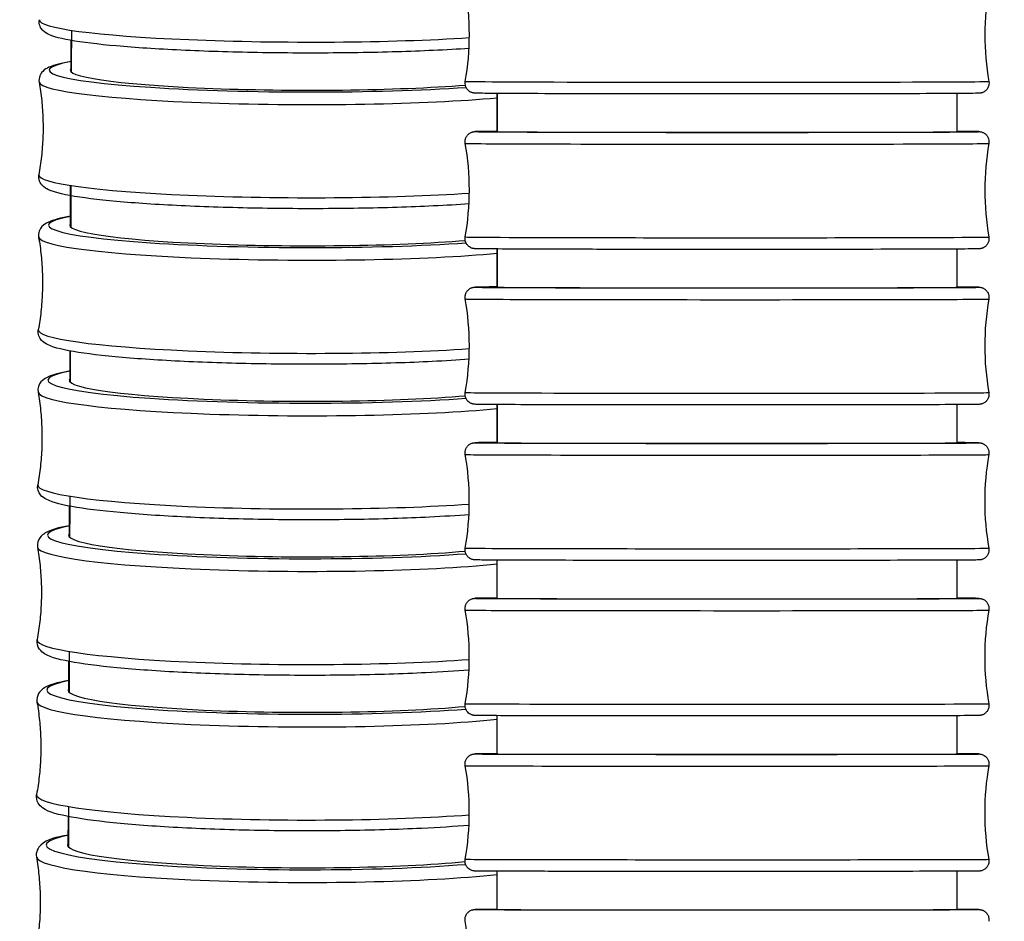
# Model space of a CAD drawing. Units: millimetres. Extents: x 64 to 2312, y 64 to 1616.
# Drawn here: x 1641 to 1670, y 717 to 744 of the extents above; entities that cross this region are included whole.
import ezdxf

# ---------------------------------------------------------------- set-up
doc = ezdxf.new("R2010")
doc.units = ezdxf.units.MM
doc.header["$LTSCALE"] = 8
doc.layers.add('Visible (ISO)', color=7, linetype='Continuous', lineweight=25, true_color=0x00003f)
doc.layers.add('Visible Narrow (ISO)', color=7, linetype='Continuous', lineweight=25, true_color=0x00003f)

msp = doc.modelspace()

# ---------------------------------------------------------------- linework, layer by layer
at = {"layer": 'Visible (ISO)'}
for centre, major_axis, ratio, start_param, end_param in [((1649.264, 742.566), (-6.9, 0.024), 0.083099, 6.198076, 8.647299), ((1662.008, 740.754), (6.9, -0.001), 0.002929, 3.056651, 6.368559), ((1649.248, 737.932), (-6.9, 0.024), 0.085344, 6.198041, 8.650238), ((1662.007, 736.104), (6.9, -0.001), 0.00265, 3.056672, 6.368582), ((1649.232, 733.299), (-6.9, 0.025), 0.087607, 6.198019, 8.653282), ((1662.007, 731.454), (6.9, -0.001), 0.002351, 3.056686, 6.368598), ((1649.215, 728.666), (-6.9, 0.026), 0.089884, 6.198033, 8.656446), ((1662.006, 726.804), (6.9, -0.001), 0.00203, 3.056692, 6.368606), ((1649.198, 724.035), (-6.9, 0.026), 0.092169, 6.198188, 8.659735), ((1662.006, 722.154), (6.9, 0), 0.001686, 3.056691, 6.368606), ((1649.181, 719.405), (-6.9, 0.027), 0.094457, 6.198474, 8.663183), ((1662.006, 717.504), (6.9, 0), 0.001317, 3.056682, 6.368599)]:
    msp.add_ellipse(centre, major_axis=major_axis, ratio=ratio, start_param=start_param, end_param=end_param, dxfattribs=at)
for points in [[(1654.179, 742.257), (1654.342, 743.175), (1654.342, 744.135), (1654.179, 745.053)], [(1669.838, 745.051), (1669.675, 744.133), (1669.675, 743.173), (1669.837, 742.255)], [(1642.389, 742.541), (1642.39, 742.854), (1642.391, 743.168), (1642.392, 743.481)], [(1655.133, 740.753), (1655.133, 741.134), (1655.133, 741.514), (1655.133, 741.895)], [(1668.883, 741.893), (1668.883, 741.513), (1668.883, 741.132), (1668.883, 740.751)], [(1654.178, 737.607), (1654.341, 738.525), (1654.341, 739.485), (1654.179, 740.402)], [(1669.837, 740.401), (1669.674, 739.483), (1669.674, 738.523), (1669.837, 737.605)], [(1642.373, 737.906), (1642.374, 738.318), (1642.376, 738.73), (1642.377, 739.142)], [(1655.132, 736.103), (1655.132, 736.484), (1655.132, 736.865), (1655.132, 737.246)], [(1668.882, 737.244), (1668.882, 736.863), (1668.882, 736.482), (1668.882, 736.102)], [(1654.178, 732.957), (1654.341, 733.875), (1654.341, 734.835), (1654.178, 735.752)], [(1669.837, 735.751), (1669.674, 734.833), (1669.674, 733.873), (1669.836, 732.956)], [(1642.357, 733.272), (1642.358, 733.581), (1642.359, 733.891), (1642.36, 734.2)], [(1655.132, 731.453), (1655.132, 731.834), (1655.132, 732.215), (1655.132, 732.597)], [(1668.882, 732.595), (1668.882, 732.214), (1668.882, 731.833), (1668.882, 731.452)], [(1654.177, 728.307), (1654.34, 729.225), (1654.34, 730.185), (1654.178, 731.102)], [(1669.836, 731.101), (1669.673, 730.183), (1669.673, 729.223), (1669.836, 728.306)], [(1642.34, 728.639), (1642.341, 728.946), (1642.342, 729.253), (1642.343, 729.561)], [(1655.131, 726.803), (1655.131, 727.185), (1655.131, 727.566), (1655.131, 727.947)], [(1668.881, 727.946), (1668.881, 727.565), (1668.881, 727.184), (1668.881, 726.802)], [(1654.177, 723.657), (1654.34, 724.574), (1654.34, 725.535), (1654.177, 726.452)], [(1669.836, 726.451), (1669.673, 725.534), (1669.673, 724.573), (1669.836, 723.656)], [(1642.323, 724.007), (1642.324, 724.312), (1642.325, 724.617), (1642.326, 724.922)], [(1655.131, 722.154), (1655.131, 722.535), (1655.131, 722.917), (1655.131, 723.298)], [(1668.881, 723.297), (1668.881, 722.916), (1668.881, 722.534), (1668.881, 722.153)], [(1654.177, 719.007), (1654.339, 719.924), (1654.34, 720.885), (1654.177, 721.802)], [(1669.835, 721.801), (1669.673, 720.884), (1669.672, 719.923), (1669.835, 719.006)], [(1642.305, 719.376), (1642.306, 719.679), (1642.308, 719.982), (1642.309, 720.285)], [(1655.131, 717.504), (1655.131, 717.886), (1655.131, 718.267), (1655.131, 718.649)], [(1668.881, 718.648), (1668.881, 718.267), (1668.881, 717.885), (1668.881, 717.503)], [(1654.176, 714.357), (1654.339, 715.274), (1654.339, 716.235), (1654.177, 717.152)]]:
    msp.add_open_spline(points, degree=3, dxfattribs=at)
for points, knots in [([(1654.291, 743.24), (1653.958, 743.217), (1653.599, 743.197), (1652.527, 743.148), (1651.766, 743.125), (1650.187, 743.1), (1649.369, 743.099), (1647.758, 743.116), (1646.965, 743.135), (1645.482, 743.193), (1644.792, 743.232), (1643.581, 743.324), (1643.063, 743.378), (1642.232, 743.501), (1641.941, 743.559), (1641.666, 743.684), (1641.608, 743.714), (1641.516, 743.806), (1641.484, 743.846), (1641.438, 743.959), (1641.428, 744.033), (1641.44, 744.099)], [4.027141, 4.027141, 4.027141, 4.027141, 4.20329, 4.20329, 4.525379, 4.525379, 4.846542, 4.846542, 5.167588, 5.167588, 5.489131, 5.489131, 5.812725, 5.812725, 6.147609, 6.147609, 6.243171, 6.243171, 6.290952, 6.290952, 6.338733, 6.338733, 6.338733, 6.338733]), ([(1642.39, 742.852), (1642.102, 742.802), (1641.893, 742.753), (1641.663, 742.649), (1641.604, 742.618), (1641.48, 742.494), (1641.411, 742.364), (1641.434, 742.232)], [5.8040067, 5.8040067, 5.8040067, 5.8040067, 6.0627554, 6.0627554, 6.1597894, 6.1597894, 6.2568234, 6.2568234, 6.2568234, 6.2568234]), ([(1641.434, 742.232), (1641.465, 742.053), (1641.491, 741.871), (1641.529, 741.503), (1641.541, 741.317), (1641.554, 740.943), (1641.553, 740.755), (1641.538, 740.381), (1641.524, 740.195), (1641.484, 739.827), (1641.457, 739.645), (1641.425, 739.466)], [0.02636195, 0.02636195, 0.02636195, 0.02636195, 0.03228024, 0.03228024, 0.03819853, 0.03819853, 0.04411681, 0.04411681, 0.0500351, 0.0500351, 0.05595339, 0.05595339, 0.05595339, 0.05595339]), ([(1669.837, 742.255), (1669.843, 742.223), (1669.843, 742.19), (1669.834, 742.126), (1669.824, 742.095), (1669.795, 742.038), (1669.775, 742.012), (1669.731, 741.968), (1669.704, 741.949), (1669.667, 741.93), (1669.656, 741.925), (1669.639, 741.919), (1669.633, 741.917), (1669.617, 741.912), (1669.609, 741.91), (1669.596, 741.908), (1669.591, 741.907), (1669.579, 741.905), (1669.574, 741.904), (1669.561, 741.903), (1669.556, 741.903), (1669.533, 741.901), (1669.518, 741.901), (1669.431, 741.899), (1669.319, 741.897), (1668.89, 741.893), (1668.482, 741.891), (1667.475, 741.887), (1666.875, 741.885), (1665.545, 741.882), (1664.799, 741.881), (1663.257, 741.88), (1662.441, 741.88), (1660.842, 741.88), (1660.039, 741.881), (1658.546, 741.883), (1657.837, 741.884), (1656.601, 741.888), (1656.058, 741.89), (1655.204, 741.894), (1654.883, 741.897), (1654.614, 741.9), (1654.557, 741.901), (1654.498, 741.903), (1654.484, 741.903), (1654.462, 741.905), (1654.456, 741.905), (1654.436, 741.907), (1654.43, 741.908), (1654.415, 741.911), (1654.405, 741.912), (1654.382, 741.919), (1654.368, 741.924), (1654.343, 741.935), (1654.331, 741.941), (1654.302, 741.958), (1654.285, 741.971), (1654.25, 742.004), (1654.232, 742.026), (1654.201, 742.077), (1654.189, 742.107), (1654.175, 742.169), (1654.173, 742.201), (1654.176, 742.241), (1654.177, 742.249), (1654.179, 742.257)], [0, 0, 0, 0, 0.009796, 0.009796, 0.019407, 0.019407, 0.02902, 0.02902, 0.038525, 0.038525, 0.042416, 0.042416, 0.045036, 0.045036, 0.049213, 0.049213, 0.053578, 0.053578, 0.060769, 0.060769, 0.077661, 0.077661, 0.128282, 0.128282, 0.280837, 0.280837, 0.533593, 0.533593, 0.77397, 0.77397, 1.01419, 1.01419, 1.254328, 1.254328, 1.494448, 1.494448, 1.73457, 1.73457, 1.974724, 1.974724, 2.214996, 2.214996, 2.309124, 2.309124, 2.355114, 2.355114, 2.377789, 2.377789, 2.384271, 2.384271, 2.390112, 2.390112, 2.395084, 2.395084, 2.399351, 2.399351, 2.405655, 2.405655, 2.414136, 2.414136, 2.423602, 2.423602, 2.433212, 2.433212, 2.435665, 2.435665, 2.435665, 2.435665]), ([(1654.179, 740.402), (1654.173, 740.435), (1654.173, 740.468), (1654.182, 740.532), (1654.192, 740.563), (1654.221, 740.62), (1654.241, 740.646), (1654.285, 740.69), (1654.312, 740.709), (1654.349, 740.728), (1654.361, 740.733), (1654.378, 740.739), (1654.385, 740.741), (1654.4, 740.746), (1654.409, 740.748), (1654.422, 740.751), (1654.427, 740.751), (1654.437, 740.753), (1654.442, 740.753), (1654.455, 740.755), (1654.46, 740.755), (1654.48, 740.756), (1654.493, 740.757), (1654.566, 740.759), (1654.659, 740.76), (1654.886, 740.762), (1655.001, 740.763), (1655.133, 740.764)], [0, 0, 0, 0, 0.0097856, 0.0097856, 0.0193881, 0.0193881, 0.0289923, 0.0289923, 0.038505, 0.038505, 0.0424597, 0.0424597, 0.0450962, 0.0450962, 0.0491535, 0.0491535, 0.053271, 0.053271, 0.0599454, 0.0599454, 0.0753026, 0.0753026, 0.121317, 0.121317, 0.2598699, 0.2598699, 0.3564226, 0.3564226, 0.3564226, 0.3564226]), ([(1668.882, 740.762), (1669.042, 740.761), (1669.175, 740.76), (1669.37, 740.758), (1669.439, 740.757), (1669.509, 740.755), (1669.526, 740.755), (1669.549, 740.754), (1669.555, 740.754), (1669.572, 740.752), (1669.577, 740.751), (1669.587, 740.75), (1669.592, 740.749), (1669.604, 740.747), (1669.611, 740.745), (1669.629, 740.741), (1669.64, 740.737), (1669.663, 740.728), (1669.675, 740.722), (1669.702, 740.708), (1669.718, 740.697), (1669.753, 740.668), (1669.772, 740.648), (1669.805, 740.601), (1669.819, 740.572), (1669.838, 740.512), (1669.842, 740.479), (1669.841, 740.432), (1669.84, 740.416), (1669.837, 740.401)], [2.0801808, 2.0801808, 2.0801808, 2.0801808, 2.19637, 2.19637, 2.3001593, 2.3001593, 2.3509785, 2.3509785, 2.375875, 2.375875, 2.3826318, 2.3826318, 2.3870076, 2.3870076, 2.3907124, 2.3907124, 2.3951097, 2.3951097, 2.3991301, 2.3991301, 2.4049117, 2.4049117, 2.4130283, 2.4130283, 2.4224046, 2.4224046, 2.4319977, 2.4319977, 2.4367181, 2.4367181, 2.4367181, 2.4367181]), ([(1654.291, 738.594), (1653.959, 738.57), (1653.601, 738.55), (1652.531, 738.498), (1651.771, 738.475), (1650.192, 738.449), (1649.375, 738.447), (1647.763, 738.465), (1646.969, 738.485), (1645.484, 738.544), (1644.793, 738.583), (1643.579, 738.678), (1643.058, 738.733), (1642.223, 738.859), (1641.929, 738.919), (1641.651, 739.048), (1641.592, 739.079), (1641.469, 739.204), (1641.401, 739.334), (1641.425, 739.466)], [4.024543, 4.024543, 4.024543, 4.024543, 4.200398, 4.200398, 4.522559, 4.522559, 4.843757, 4.843757, 5.16483, 5.16483, 5.486406, 5.486406, 5.81006, 5.81006, 6.145071, 6.145071, 6.242105, 6.242105, 6.339139, 6.339139, 6.339139, 6.339139]), ([(1642.374, 738.225), (1642.081, 738.173), (1641.868, 738.123), (1641.637, 738.012), (1641.579, 737.98), (1641.459, 737.853), (1641.396, 737.725), (1641.418, 737.598)], [5.8035813, 5.8035813, 5.8035813, 5.8035813, 6.0672715, 6.0672715, 6.1622448, 6.1622448, 6.2572182, 6.2572182, 6.2572182, 6.2572182]), ([(1641.418, 737.598), (1641.45, 737.42), (1641.475, 737.238), (1641.513, 736.869), (1641.526, 736.683), (1641.538, 736.309), (1641.537, 736.122), (1641.522, 735.748), (1641.508, 735.562), (1641.468, 735.194), (1641.441, 735.012), (1641.409, 734.834)], [0.02596715, 0.02596715, 0.02596715, 0.02596715, 0.03204649, 0.03204649, 0.03812584, 0.03812584, 0.04420518, 0.04420518, 0.05028453, 0.05028453, 0.05636388, 0.05636388, 0.05636388, 0.05636388]), ([(1669.837, 737.605), (1669.842, 737.573), (1669.843, 737.54), (1669.833, 737.476), (1669.823, 737.445), (1669.794, 737.388), (1669.775, 737.362), (1669.73, 737.318), (1669.704, 737.299), (1669.666, 737.28), (1669.655, 737.275), (1669.637, 737.269), (1669.631, 737.266), (1669.615, 737.262), (1669.607, 737.26), (1669.594, 737.257), (1669.589, 737.257), (1669.578, 737.255), (1669.573, 737.254), (1669.561, 737.253), (1669.556, 737.253), (1669.536, 737.252), (1669.523, 737.251), (1669.45, 737.249), (1669.357, 737.248), (1668.976, 737.244), (1668.584, 737.242), (1667.606, 737.238), (1667.02, 737.237), (1665.713, 737.234), (1664.976, 737.233), (1663.445, 737.232), (1662.632, 737.232), (1661.032, 737.232), (1660.225, 737.233), (1658.717, 737.234), (1657.998, 737.236), (1656.737, 737.239), (1656.179, 737.241), (1655.291, 737.245), (1654.95, 737.247), (1654.646, 737.25), (1654.577, 737.251), (1654.507, 737.253), (1654.49, 737.253), (1654.466, 737.254), (1654.46, 737.254), (1654.443, 737.256), (1654.439, 737.257), (1654.428, 737.258), (1654.423, 737.259), (1654.411, 737.261), (1654.405, 737.263), (1654.387, 737.267), (1654.375, 737.271), (1654.352, 737.28), (1654.341, 737.285), (1654.314, 737.3), (1654.298, 737.311), (1654.263, 737.34), (1654.244, 737.36), (1654.211, 737.407), (1654.196, 737.436), (1654.178, 737.496), (1654.173, 737.529), (1654.174, 737.576), (1654.176, 737.592), (1654.178, 737.607)], [0, 0, 0, 0, 0.009786, 0.009786, 0.019388, 0.019388, 0.028992, 0.028992, 0.038505, 0.038505, 0.04246, 0.04246, 0.045096, 0.045096, 0.049154, 0.049154, 0.053271, 0.053271, 0.059945, 0.059945, 0.075303, 0.075303, 0.121317, 0.121317, 0.25987, 0.25987, 0.515026, 0.515026, 0.755405, 0.755405, 0.995624, 0.995624, 1.235758, 1.235758, 1.475873, 1.475873, 1.715989, 1.715989, 1.956131, 1.956131, 2.19637, 2.19637, 2.300159, 2.300159, 2.350978, 2.350978, 2.375875, 2.375875, 2.382632, 2.382632, 2.387008, 2.387008, 2.390712, 2.390712, 2.39511, 2.39511, 2.39913, 2.39913, 2.404912, 2.404912, 2.413028, 2.413028, 2.422405, 2.422405, 2.431998, 2.431998, 2.436718, 2.436718, 2.436718, 2.436718]), ([(1654.178, 735.752), (1654.172, 735.784), (1654.172, 735.818), (1654.182, 735.881), (1654.192, 735.913), (1654.221, 735.969), (1654.24, 735.996), (1654.285, 736.04), (1654.311, 736.059), (1654.35, 736.078), (1654.361, 736.083), (1654.379, 736.09), (1654.386, 736.092), (1654.402, 736.096), (1654.41, 736.098), (1654.423, 736.101), (1654.428, 736.101), (1654.438, 736.103), (1654.442, 736.103), (1654.454, 736.105), (1654.459, 736.105), (1654.477, 736.106), (1654.488, 736.106), (1654.548, 736.108), (1654.624, 736.109), (1654.837, 736.111), (1654.971, 736.112), (1655.133, 736.113)], [0, 0, 0, 0, 0.0097756, 0.0097756, 0.0193691, 0.0193691, 0.0289652, 0.0289652, 0.0384857, 0.0384857, 0.0425161, 0.0425161, 0.0451858, 0.0451858, 0.049123, 0.049123, 0.052978, 0.052978, 0.0591236, 0.0591236, 0.0729735, 0.0729735, 0.1144666, 0.1144666, 0.2393078, 0.2393078, 0.3568576, 0.3568576, 0.3568576, 0.3568576]), ([(1668.882, 736.111), (1669.017, 736.111), (1669.132, 736.11), (1669.335, 736.108), (1669.417, 736.107), (1669.499, 736.105), (1669.519, 736.105), (1669.544, 736.104), (1669.55, 736.104), (1669.568, 736.102), (1669.575, 736.102), (1669.602, 736.097), (1669.607, 736.096), (1669.622, 736.092), (1669.633, 736.089), (1669.655, 736.081), (1669.666, 736.076), (1669.692, 736.063), (1669.707, 736.054), (1669.742, 736.028), (1669.76, 736.01), (1669.796, 735.965), (1669.811, 735.938), (1669.833, 735.879), (1669.84, 735.847), (1669.842, 735.794), (1669.84, 735.772), (1669.837, 735.751)], [2.0806788, 2.0806788, 2.0806788, 2.0806788, 2.1786997, 2.1786997, 2.2916433, 2.2916433, 2.3470869, 2.3470869, 2.3741441, 2.3741441, 2.3884181, 2.3884181, 2.391323, 2.391323, 2.3954391, 2.3954391, 2.399224, 2.399224, 2.4046313, 2.4046313, 2.4124557, 2.4124557, 2.4217514, 2.4217514, 2.431329, 2.431329, 2.4377932, 2.4377932, 2.4377932, 2.4377932]), ([(1654.291, 733.949), (1653.947, 733.923), (1653.577, 733.901), (1652.491, 733.848), (1651.729, 733.824), (1650.149, 733.799), (1649.331, 733.797), (1647.72, 733.815), (1646.926, 733.836), (1645.443, 733.897), (1644.753, 733.937), (1643.543, 734.035), (1643.024, 734.093), (1642.193, 734.222), (1641.901, 734.283), (1641.625, 734.418), (1641.567, 734.451), (1641.447, 734.579), (1641.386, 734.707), (1641.409, 734.834)], [4.021849, 4.021849, 4.021849, 4.021849, 4.20395, 4.20395, 4.526147, 4.526147, 4.847372, 4.847372, 5.168475, 5.168475, 5.490104, 5.490104, 5.813898, 5.813898, 6.149603, 6.149603, 6.244576, 6.244576, 6.339549, 6.339549, 6.339549, 6.339549]), ([(1642.358, 733.6), (1642.052, 733.544), (1641.834, 733.492), (1641.602, 733.37), (1641.545, 733.336), (1641.434, 733.206), (1641.382, 733.083), (1641.402, 732.965)], [5.8031569, 5.8031569, 5.8031569, 5.8031569, 6.0780504, 6.0780504, 6.1678333, 6.1678333, 6.2576162, 6.2576162, 6.2576162, 6.2576162]), ([(1641.402, 732.965), (1641.433, 732.787), (1641.459, 732.605), (1641.497, 732.237), (1641.509, 732.051), (1641.521, 731.677), (1641.521, 731.49), (1641.506, 731.116), (1641.492, 730.93), (1641.451, 730.562), (1641.425, 730.381), (1641.392, 730.202)], [0.02556913, 0.02556913, 0.02556913, 0.02556913, 0.03181093, 0.03181093, 0.03805273, 0.03805273, 0.04429453, 0.04429453, 0.05053634, 0.05053634, 0.05677814, 0.05677814, 0.05677814, 0.05677814]), ([(1669.836, 732.956), (1669.842, 732.924), (1669.842, 732.89), (1669.833, 732.826), (1669.823, 732.795), (1669.794, 732.739), (1669.774, 732.712), (1669.73, 732.668), (1669.703, 732.649), (1669.665, 732.63), (1669.653, 732.625), (1669.635, 732.618), (1669.628, 732.616), (1669.612, 732.612), (1669.604, 732.61), (1669.592, 732.607), (1669.587, 732.607), (1669.576, 732.605), (1669.572, 732.605), (1669.56, 732.603), (1669.556, 732.603), (1669.538, 732.602), (1669.527, 732.602), (1669.466, 732.6), (1669.39, 732.599), (1669.054, 732.596), (1668.679, 732.594), (1667.727, 732.59), (1667.155, 732.589), (1665.871, 732.586), (1665.143, 732.585), (1663.624, 732.584), (1662.814, 732.584), (1661.213, 732.584), (1660.402, 732.585), (1658.883, 732.586), (1658.154, 732.587), (1656.869, 732.59), (1656.297, 732.591), (1655.377, 732.595), (1655.019, 732.597), (1654.679, 732.6), (1654.598, 732.601), (1654.516, 732.603), (1654.496, 732.603), (1654.471, 732.604), (1654.464, 732.604), (1654.446, 732.606), (1654.44, 732.606), (1654.413, 732.611), (1654.407, 732.612), (1654.392, 732.616), (1654.381, 732.619), (1654.36, 732.627), (1654.349, 732.632), (1654.323, 732.645), (1654.308, 732.654), (1654.273, 732.68), (1654.254, 732.698), (1654.219, 732.743), (1654.203, 732.77), (1654.181, 732.829), (1654.175, 732.861), (1654.173, 732.914), (1654.174, 732.936), (1654.178, 732.957)], [0, 0, 0, 0, 0.009776, 0.009776, 0.019369, 0.019369, 0.028965, 0.028965, 0.038486, 0.038486, 0.042516, 0.042516, 0.045186, 0.045186, 0.049123, 0.049123, 0.052978, 0.052978, 0.059124, 0.059124, 0.072973, 0.072973, 0.114467, 0.114467, 0.239308, 0.239308, 0.497425, 0.497425, 0.737794, 0.737794, 0.97801, 0.97801, 1.218139, 1.218139, 1.458249, 1.458249, 1.698359, 1.698359, 1.93849, 1.93849, 2.1787, 2.1787, 2.291643, 2.291643, 2.347087, 2.347087, 2.374144, 2.374144, 2.388418, 2.388418, 2.391323, 2.391323, 2.395439, 2.395439, 2.399224, 2.399224, 2.404631, 2.404631, 2.412456, 2.412456, 2.421751, 2.421751, 2.431329, 2.431329, 2.437793, 2.437793, 2.437793, 2.437793]), ([(1654.178, 731.102), (1654.172, 731.134), (1654.172, 731.168), (1654.181, 731.231), (1654.191, 731.262), (1654.22, 731.319), (1654.239, 731.346), (1654.284, 731.39), (1654.311, 731.409), (1654.35, 731.429), (1654.362, 731.434), (1654.381, 731.44), (1654.388, 731.443), (1654.404, 731.447), (1654.412, 731.449), (1654.424, 731.451), (1654.429, 731.452), (1654.439, 731.453), (1654.443, 731.453), (1654.454, 731.454), (1654.458, 731.455), (1654.474, 731.456), (1654.483, 731.456), (1654.533, 731.457), (1654.594, 731.458), (1654.791, 731.46), (1654.943, 731.461), (1655.133, 731.462)], [0, 0, 0, 0, 0.009766, 0.009766, 0.0193509, 0.0193509, 0.0289391, 0.0289391, 0.0384674, 0.0384674, 0.0425875, 0.0425875, 0.0453141, 0.0453141, 0.0491348, 0.0491348, 0.0527107, 0.0527107, 0.058318, 0.058318, 0.0707026, 0.0707026, 0.1078023, 0.1078023, 0.2193477, 0.2193477, 0.3573545, 0.3573545, 0.3573545, 0.3573545]), ([(1668.881, 731.461), (1668.993, 731.46), (1669.091, 731.459), (1669.3, 731.458), (1669.395, 731.457), (1669.489, 731.455), (1669.512, 731.455), (1669.539, 731.454), (1669.546, 731.454), (1669.562, 731.453), (1669.567, 731.453), (1669.59, 731.449), (1669.596, 731.448), (1669.609, 731.446), (1669.614, 731.444), (1669.628, 731.441), (1669.637, 731.438), (1669.658, 731.43), (1669.67, 731.425), (1669.697, 731.41), (1669.714, 731.399), (1669.75, 731.37), (1669.77, 731.349), (1669.804, 731.301), (1669.818, 731.272), (1669.837, 731.212), (1669.841, 731.18), (1669.84, 731.132), (1669.839, 731.116), (1669.836, 731.101)], [2.0812559, 2.0812559, 2.0812559, 2.0812559, 2.1623282, 2.1623282, 2.2837564, 2.2837564, 2.343531, 2.343531, 2.372633, 2.372633, 2.3875717, 2.3875717, 2.3915238, 2.3915238, 2.3937789, 2.3937789, 2.3972494, 2.3972494, 2.4011564, 2.4011564, 2.407059, 2.407059, 2.4153829, 2.4153829, 2.4248102, 2.4248102, 2.4343912, 2.4343912, 2.4391061, 2.4391061, 2.4391061, 2.4391061]), ([(1654.29, 729.304), (1653.926, 729.276), (1653.529, 729.252), (1652.411, 729.197), (1651.647, 729.173), (1650.063, 729.148), (1649.245, 729.147), (1647.634, 729.168), (1646.843, 729.189), (1645.365, 729.253), (1644.679, 729.295), (1643.478, 729.397), (1642.965, 729.456), (1642.144, 729.59), (1641.86, 729.651), (1641.589, 729.796), (1641.533, 729.83), (1641.422, 729.962), (1641.371, 730.085), (1641.392, 730.202)], [4.019056, 4.019056, 4.019056, 4.019056, 4.213126, 4.213126, 4.535329, 4.535329, 4.856573, 4.856573, 5.177711, 5.177711, 5.499412, 5.499412, 5.823426, 5.823426, 6.160398, 6.160398, 6.250181, 6.250181, 6.339963, 6.339963, 6.339963, 6.339963]), ([(1642.341, 728.976), (1642.016, 728.915), (1641.792, 728.862), (1641.557, 728.721), (1641.504, 728.684), (1641.407, 728.552), (1641.367, 728.438), (1641.386, 728.333)], [5.8027375, 5.8027375, 5.8027375, 5.8027375, 6.0943359, 6.0943359, 6.1761763, 6.1761763, 6.2580166, 6.2580166, 6.2580166, 6.2580166]), ([(1641.386, 728.333), (1641.417, 728.155), (1641.442, 727.973), (1641.48, 727.605), (1641.493, 727.419), (1641.505, 727.046), (1641.504, 726.858), (1641.489, 726.485), (1641.475, 726.299), (1641.434, 725.932), (1641.408, 725.75), (1641.375, 725.572)], [0.02516868, 0.02516868, 0.02516868, 0.02516868, 0.03157402, 0.03157402, 0.03797936, 0.03797936, 0.04438469, 0.04438469, 0.05079003, 0.05079003, 0.05719537, 0.05719537, 0.05719537, 0.05719537]), ([(1669.836, 728.306), (1669.842, 728.274), (1669.842, 728.24), (1669.832, 728.177), (1669.822, 728.146), (1669.793, 728.089), (1669.774, 728.062), (1669.729, 728.018), (1669.703, 727.999), (1669.664, 727.979), (1669.652, 727.974), (1669.633, 727.968), (1669.625, 727.965), (1669.609, 727.961), (1669.601, 727.959), (1669.589, 727.957), (1669.584, 727.956), (1669.575, 727.955), (1669.571, 727.955), (1669.56, 727.954), (1669.556, 727.953), (1669.54, 727.952), (1669.531, 727.952), (1669.48, 727.951), (1669.42, 727.95), (1669.125, 727.947), (1668.764, 727.945), (1667.837, 727.942), (1667.279, 727.941), (1666.017, 727.939), (1665.297, 727.938), (1663.79, 727.937), (1662.983, 727.936), (1661.382, 727.936), (1660.569, 727.937), (1659.038, 727.938), (1658.302, 727.939), (1656.996, 727.941), (1656.41, 727.943), (1655.462, 727.946), (1655.087, 727.947), (1654.713, 727.95), (1654.619, 727.951), (1654.525, 727.953), (1654.501, 727.953), (1654.475, 727.954), (1654.468, 727.954), (1654.452, 727.955), (1654.447, 727.955), (1654.423, 727.959), (1654.417, 727.96), (1654.405, 727.962), (1654.4, 727.964), (1654.386, 727.967), (1654.376, 727.97), (1654.355, 727.978), (1654.344, 727.983), (1654.316, 727.998), (1654.3, 728.009), (1654.263, 728.038), (1654.244, 728.059), (1654.21, 728.107), (1654.196, 728.136), (1654.177, 728.196), (1654.172, 728.228), (1654.173, 728.276), (1654.175, 728.292), (1654.177, 728.307)], [0, 0, 0, 0, 0.009766, 0.009766, 0.019351, 0.019351, 0.028939, 0.028939, 0.038467, 0.038467, 0.042588, 0.042588, 0.045314, 0.045314, 0.049135, 0.049135, 0.052711, 0.052711, 0.058318, 0.058318, 0.070703, 0.070703, 0.107802, 0.107802, 0.219348, 0.219348, 0.481146, 0.481146, 0.721483, 0.721483, 0.961693, 0.961693, 1.201816, 1.201816, 1.441921, 1.441921, 1.682024, 1.682024, 1.922144, 1.922144, 2.162328, 2.162328, 2.283756, 2.283756, 2.343531, 2.343531, 2.372633, 2.372633, 2.387572, 2.387572, 2.391524, 2.391524, 2.393779, 2.393779, 2.397249, 2.397249, 2.401156, 2.401156, 2.407059, 2.407059, 2.415383, 2.415383, 2.42481, 2.42481, 2.434391, 2.434391, 2.439106, 2.439106, 2.439106, 2.439106]), ([(1654.177, 726.452), (1654.172, 726.484), (1654.171, 726.518), (1654.181, 726.581), (1654.191, 726.612), (1654.22, 726.669), (1654.239, 726.696), (1654.284, 726.74), (1654.31, 726.759), (1654.35, 726.779), (1654.363, 726.784), (1654.383, 726.791), (1654.391, 726.793), (1654.407, 726.798), (1654.415, 726.799), (1654.427, 726.801), (1654.431, 726.802), (1654.44, 726.803), (1654.444, 726.803), (1654.454, 726.804), (1654.457, 726.805), (1654.472, 726.805), (1654.479, 726.806), (1654.52, 726.807), (1654.568, 726.807), (1654.749, 726.809), (1654.915, 726.81), (1655.132, 726.811)], [0, 0, 0, 0, 0.009757, 0.009757, 0.0193337, 0.0193337, 0.0289146, 0.0289146, 0.0384505, 0.0384505, 0.042675, 0.042675, 0.0454948, 0.0454948, 0.0492097, 0.0492097, 0.0524866, 0.0524866, 0.05755, 0.05755, 0.0685314, 0.0685314, 0.1014255, 0.1014255, 0.2002667, 0.2002667, 0.3579412, 0.3579412, 0.3579412, 0.3579412]), ([(1668.881, 726.81), (1668.971, 726.809), (1669.053, 726.809), (1669.255, 726.808), (1669.357, 726.807), (1669.468, 726.806), (1669.498, 726.805), (1669.531, 726.804), (1669.539, 726.804), (1669.554, 726.803), (1669.558, 726.803), (1669.575, 726.802), (1669.578, 726.801), (1669.587, 726.8), (1669.594, 726.799), (1669.61, 726.795), (1669.621, 726.793), (1669.642, 726.786), (1669.651, 726.782), (1669.675, 726.772), (1669.689, 726.764), (1669.724, 726.742), (1669.743, 726.726), (1669.781, 726.686), (1669.798, 726.66), (1669.825, 726.603), (1669.834, 726.572), (1669.842, 726.511), (1669.841, 726.48), (1669.836, 726.451)], [2.0819371, 2.0819371, 2.0819371, 2.0819371, 2.1476254, 2.1476254, 2.2667105, 2.2667105, 2.3355669, 2.3355669, 2.369041, 2.369041, 2.3857482, 2.3857482, 2.3892446, 2.3892446, 2.3931327, 2.3931327, 2.3971921, 2.3971921, 2.4004818, 2.4004818, 2.405414, 2.405414, 2.4128811, 2.4128811, 2.4220881, 2.4220881, 2.4316432, 2.4316432, 2.4405959, 2.4405959, 2.4405959, 2.4405959]), ([(1654.29, 724.66), (1653.895, 724.629), (1653.462, 724.602), (1652.298, 724.546), (1651.529, 724.522), (1649.941, 724.499), (1649.122, 724.499), (1647.513, 724.521), (1646.725, 724.545), (1645.256, 724.612), (1644.576, 724.656), (1643.389, 724.762), (1642.885, 724.823), (1642.08, 724.963), (1641.808, 725.021), (1641.544, 725.182), (1641.492, 725.219), (1641.395, 725.353), (1641.356, 725.466), (1641.375, 725.572)], [4.016163, 4.016163, 4.016163, 4.016163, 4.227089, 4.227089, 4.549272, 4.549272, 4.87053, 4.87053, 5.191705, 5.191705, 5.513499, 5.513499, 5.837814, 5.837814, 6.1767, 6.1767, 6.25854, 6.25854, 6.340381, 6.340381, 6.340381, 6.340381]), ([(1642.324, 724.352), (1641.974, 724.285), (1641.745, 724.237), (1641.504, 724.064), (1641.457, 724.024), (1641.378, 723.893), (1641.353, 723.793), (1641.369, 723.702)], [5.8023427, 5.8023427, 5.8023427, 5.8023427, 6.1154516, 6.1154516, 6.1869351, 6.1869351, 6.2584186, 6.2584186, 6.2584186, 6.2584186]), ([(1641.369, 723.702), (1641.4, 723.524), (1641.425, 723.342), (1641.463, 722.974), (1641.475, 722.789), (1641.487, 722.415), (1641.487, 722.228), (1641.472, 721.855), (1641.458, 721.669), (1641.417, 721.302), (1641.391, 721.121), (1641.358, 720.943)], [0.02476672, 0.02476672, 0.02476672, 0.02476672, 0.0313363, 0.0313363, 0.03790588, 0.03790588, 0.04447546, 0.04447546, 0.05104504, 0.05104504, 0.05761462, 0.05761462, 0.05761462, 0.05761462]), ([(1669.836, 723.656), (1669.841, 723.624), (1669.842, 723.59), (1669.832, 723.527), (1669.822, 723.496), (1669.793, 723.439), (1669.774, 723.413), (1669.729, 723.368), (1669.702, 723.349), (1669.662, 723.329), (1669.65, 723.324), (1669.63, 723.317), (1669.622, 723.315), (1669.606, 723.31), (1669.598, 723.309), (1669.586, 723.307), (1669.582, 723.306), (1669.573, 723.305), (1669.569, 723.305), (1669.559, 723.304), (1669.555, 723.303), (1669.541, 723.303), (1669.534, 723.303), (1669.493, 723.302), (1669.445, 723.301), (1669.188, 723.298), (1668.841, 723.297), (1667.934, 723.294), (1667.388, 723.293), (1666.147, 723.291), (1665.436, 723.29), (1663.939, 723.289), (1663.136, 723.289), (1661.536, 723.289), (1660.721, 723.289), (1659.181, 723.29), (1658.437, 723.291), (1657.113, 723.293), (1656.516, 723.294), (1655.541, 723.297), (1655.151, 723.298), (1654.757, 723.3), (1654.656, 723.301), (1654.545, 723.302), (1654.514, 723.303), (1654.482, 723.304), (1654.473, 723.304), (1654.459, 723.305), (1654.454, 723.305), (1654.438, 723.306), (1654.435, 723.307), (1654.425, 723.308), (1654.419, 723.309), (1654.402, 723.313), (1654.392, 723.315), (1654.371, 723.322), (1654.362, 723.326), (1654.338, 723.336), (1654.323, 723.344), (1654.289, 723.366), (1654.27, 723.382), (1654.232, 723.423), (1654.214, 723.448), (1654.188, 723.505), (1654.179, 723.536), (1654.171, 723.597), (1654.172, 723.628), (1654.177, 723.657)], [0, 0, 0, 0, 0.009757, 0.009757, 0.019334, 0.019334, 0.028915, 0.028915, 0.03845, 0.03845, 0.042675, 0.042675, 0.045495, 0.045495, 0.04921, 0.04921, 0.052487, 0.052487, 0.05755, 0.05755, 0.068531, 0.068531, 0.101425, 0.101425, 0.200267, 0.200267, 0.466576, 0.466576, 0.706843, 0.706843, 0.947044, 0.947044, 1.18716, 1.18716, 1.427259, 1.427259, 1.667355, 1.667355, 1.907465, 1.907465, 2.147625, 2.147625, 2.266711, 2.266711, 2.335567, 2.335567, 2.369041, 2.369041, 2.385748, 2.385748, 2.389245, 2.389245, 2.393133, 2.393133, 2.397192, 2.397192, 2.400482, 2.400482, 2.405414, 2.405414, 2.412881, 2.412881, 2.422088, 2.422088, 2.431643, 2.431643, 2.440596, 2.440596, 2.440596, 2.440596]), ([(1654.177, 721.802), (1654.171, 721.834), (1654.171, 721.867), (1654.18, 721.931), (1654.19, 721.962), (1654.219, 722.019), (1654.239, 722.045), (1654.284, 722.09), (1654.31, 722.109), (1654.351, 722.129), (1654.364, 722.135), (1654.385, 722.142), (1654.394, 722.144), (1654.411, 722.148), (1654.419, 722.15), (1654.43, 722.152), (1654.434, 722.152), (1654.442, 722.153), (1654.446, 722.153), (1654.454, 722.154), (1654.458, 722.154), (1654.47, 722.155), (1654.476, 722.155), (1654.509, 722.156), (1654.546, 722.156), (1654.71, 722.158), (1654.89, 722.159), (1655.132, 722.16)], [0, 0, 0, 0, 0.0097488, 0.0097488, 0.0193182, 0.0193182, 0.0288923, 0.0288923, 0.0384352, 0.0384352, 0.0427776, 0.0427776, 0.0457482, 0.0457482, 0.0493822, 0.0493822, 0.0523345, 0.0523345, 0.0568561, 0.0568561, 0.0665317, 0.0665317, 0.0955132, 0.0955132, 0.1825552, 0.1825552, 0.3587032, 0.3587032, 0.3587032, 0.3587032]), ([(1668.881, 722.159), (1668.943, 722.159), (1669.002, 722.158), (1669.339, 722.157), (1669.481, 722.156), (1669.551, 722.154), (1669.554, 722.154), (1669.568, 722.152), (1669.572, 722.152), (1669.582, 722.151), (1669.589, 722.15), (1669.606, 722.146), (1669.617, 722.144), (1669.636, 722.138), (1669.645, 722.135), (1669.668, 722.125), (1669.683, 722.118), (1669.717, 722.097), (1669.737, 722.081), (1669.776, 722.042), (1669.794, 722.016), (1669.822, 721.96), (1669.832, 721.929), (1669.841, 721.866), (1669.841, 721.833), (1669.835, 721.801)], [2.0828351, 2.0828351, 2.0828351, 2.0828351, 2.1285622, 2.1285622, 2.368784, 2.368784, 2.3855274, 2.3855274, 2.3898779, 2.3898779, 2.3941632, 2.3941632, 2.397846, 2.397846, 2.4009099, 2.4009099, 2.4057421, 2.4057421, 2.4132027, 2.4132027, 2.4224318, 2.4224318, 2.4319834, 2.4319834, 2.4416619, 2.4416619, 2.4416619, 2.4416619]), ([(1654.29, 720.018), (1653.857, 719.983), (1653.378, 719.953), (1652.156, 719.895), (1651.382, 719.872), (1649.788, 719.85), (1648.968, 719.851), (1647.363, 719.878), (1646.579, 719.903), (1645.122, 719.974), (1644.45, 720.02), (1643.282, 720.131), (1642.788, 720.195), (1642.005, 720.341), (1641.748, 720.392), (1641.491, 720.58), (1641.444, 720.62), (1641.366, 720.752), (1641.342, 720.852), (1641.358, 720.943)], [4.013164, 4.013164, 4.013164, 4.013164, 4.24501, 4.24501, 4.567153, 4.567153, 4.888421, 4.888421, 5.209639, 5.209639, 5.531546, 5.531546, 5.856253, 5.856253, 6.197833, 6.197833, 6.269316, 6.269316, 6.3408, 6.3408, 6.3408, 6.3408]), ([(1642.307, 719.73), (1641.927, 719.656), (1641.691, 719.621), (1641.408, 719.36), (1641.325, 719.219), (1641.351, 719.072)], [5.8019722, 5.8019722, 5.8019722, 5.8019722, 6.1407776, 6.1407776, 6.2588211, 6.2588211, 6.2588211, 6.2588211]), ([(1641.351, 719.072), (1641.382, 718.894), (1641.407, 718.712), (1641.445, 718.345), (1641.458, 718.159), (1641.47, 717.786), (1641.469, 717.599), (1641.454, 717.226), (1641.44, 717.041), (1641.4, 716.674), (1641.373, 716.492), (1641.34, 716.314)], [0.02436419, 0.02436419, 0.02436419, 0.02436419, 0.03109833, 0.03109833, 0.03783248, 0.03783248, 0.04456662, 0.04456662, 0.05130076, 0.05130076, 0.0580349, 0.0580349, 0.0580349, 0.0580349]), ([(1669.835, 719.006), (1669.841, 718.974), (1669.841, 718.941), (1669.832, 718.877), (1669.822, 718.846), (1669.793, 718.789), (1669.773, 718.763), (1669.728, 718.718), (1669.702, 718.699), (1669.661, 718.679), (1669.648, 718.673), (1669.627, 718.666), (1669.618, 718.664), (1669.601, 718.66), (1669.593, 718.658), (1669.582, 718.656), (1669.578, 718.656), (1669.57, 718.655), (1669.566, 718.655), (1669.558, 718.654), (1669.554, 718.654), (1669.542, 718.653), (1669.536, 718.653), (1669.503, 718.652), (1669.466, 718.652), (1669.246, 718.65), (1668.923, 718.648), (1668.057, 718.646), (1667.527, 718.645), (1666.313, 718.643), (1665.613, 718.643), (1664.132, 718.642), (1663.333, 718.641), (1661.737, 718.641), (1660.919, 718.641), (1659.368, 718.642), (1658.615, 718.643), (1657.268, 718.644), (1656.656, 718.645), (1655.648, 718.648), (1655.239, 718.649), (1654.673, 718.651), (1654.531, 718.652), (1654.462, 718.654), (1654.458, 718.655), (1654.444, 718.656), (1654.44, 718.656), (1654.43, 718.657), (1654.423, 718.658), (1654.406, 718.662), (1654.396, 718.664), (1654.376, 718.67), (1654.367, 718.673), (1654.344, 718.683), (1654.329, 718.69), (1654.295, 718.711), (1654.275, 718.727), (1654.236, 718.766), (1654.218, 718.792), (1654.19, 718.848), (1654.18, 718.879), (1654.171, 718.942), (1654.171, 718.975), (1654.177, 719.007)], [0, 0, 0, 0, 0.009749, 0.009749, 0.019318, 0.019318, 0.028892, 0.028892, 0.038435, 0.038435, 0.042778, 0.042778, 0.045748, 0.045748, 0.049382, 0.049382, 0.052334, 0.052334, 0.056856, 0.056856, 0.066532, 0.066532, 0.095513, 0.095513, 0.182555, 0.182555, 0.447424, 0.447424, 0.687853, 0.687853, 0.928036, 0.928036, 1.168145, 1.168145, 1.408237, 1.408237, 1.648326, 1.648326, 1.888426, 1.888426, 2.128562, 2.128562, 2.368784, 2.368784, 2.385527, 2.385527, 2.389878, 2.389878, 2.394163, 2.394163, 2.397846, 2.397846, 2.40091, 2.40091, 2.405742, 2.405742, 2.413203, 2.413203, 2.422432, 2.422432, 2.431983, 2.431983, 2.441662, 2.441662, 2.441662, 2.441662]), ([(1654.177, 717.152), (1654.171, 717.184), (1654.17, 717.217), (1654.18, 717.281), (1654.19, 717.312), (1654.219, 717.369), (1654.238, 717.395), (1654.283, 717.44), (1654.31, 717.459), (1654.351, 717.479), (1654.365, 717.485), (1654.388, 717.493), (1654.398, 717.495), (1654.411, 717.498), (1654.415, 717.499), (1654.425, 717.501), (1654.43, 717.502), (1654.438, 717.503), (1654.441, 717.503), (1654.449, 717.504), (1654.451, 717.504), (1654.46, 717.504), (1654.463, 717.504), (1654.475, 717.505), (1654.482, 717.505), (1654.524, 717.506), (1654.578, 717.506), (1654.767, 717.507), (1654.927, 717.508), (1655.131, 717.508)], [0, 0, 0, 0, 0.0097417, 0.0097417, 0.0193047, 0.0193047, 0.0288731, 0.0288731, 0.0384222, 0.0384222, 0.0428906, 0.0428906, 0.0461076, 0.0461076, 0.0478778, 0.0478778, 0.0504818, 0.0504818, 0.053335, 0.053335, 0.0582148, 0.0582148, 0.0699705, 0.0699705, 0.1051974, 0.1051974, 0.2111047, 0.2111047, 0.3599795, 0.3599795, 0.3599795, 0.3599795]), ([(1668.88, 717.508), (1668.968, 717.507), (1669.048, 717.507), (1669.249, 717.506), (1669.351, 717.506), (1669.464, 717.505), (1669.495, 717.505), (1669.527, 717.504), (1669.535, 717.504), (1669.547, 717.504), (1669.55, 717.504), (1669.561, 717.503), (1669.565, 717.503), (1669.572, 717.502), (1669.575, 717.502), (1669.583, 717.501), (1669.587, 717.5), (1669.598, 717.498), (1669.606, 717.496), (1669.621, 717.492), (1669.629, 717.49), (1669.65, 717.483), (1669.662, 717.478), (1669.694, 717.462), (1669.713, 717.45), (1669.753, 717.417), (1669.773, 717.394), (1669.807, 717.343), (1669.821, 717.313), (1669.838, 717.252), (1669.841, 717.219), (1669.839, 717.175), (1669.837, 717.163), (1669.835, 717.151)], [2.0841665, 2.0841665, 2.0841665, 2.0841665, 2.148063, 2.148063, 2.2670691, 2.2670691, 2.3367651, 2.3367651, 2.3705952, 2.3705952, 2.3872485, 2.3872485, 2.392059, 2.392059, 2.3945828, 2.3945828, 2.3967855, 2.3967855, 2.3996303, 2.3996303, 2.4023037, 2.4023037, 2.4063652, 2.4063652, 2.413055, 2.413055, 2.4220373, 2.4220373, 2.4315646, 2.4315646, 2.4411314, 2.4411314, 2.444786, 2.444786, 2.444786, 2.444786])]:
    msp.add_open_spline(points, degree=3, knots=knots, dxfattribs=at)
at = {"layer": 'Visible Narrow (ISO)'}
for centre, major_axis, ratio, start_param, end_param in [((1649.269, 744.064), (-7.829, 0.026), 0.080876, 6.268788, 8.552446), ((1649.264, 742.566), (-7.534, 0.026), 0.083099, 5.861863, 8.569259), ((1649.262, 742.215), (-7.829, 0.027), 0.083099, 0.014796, 2.418856), ((1662.008, 742.256), (7.829, -0.001), 0.003188, 3.141027, 6.283751), ((1662.008, 740.754), (7.534, -0.001), 0.002929, 2.720298, 6.704563), ((1662.008, 740.402), (-7.829, 0.001), 0.002929, 0.00052, 3.141073), ((1649.253, 739.43), (-7.829, 0.027), 0.083099, 6.26839, 8.554979), ((1649.248, 737.932), (-7.534, 0.026), 0.085344, 5.861857, 8.571654), ((1649.247, 737.581), (-7.829, 0.028), 0.085344, 0.015198, 2.421816), ((1662.008, 737.606), (7.829, -0.001), 0.002929, 3.141073, 6.283705), ((1662.007, 736.104), (7.534, -0.001), 0.00265, 2.720301, 6.704567), ((1662.007, 735.752), (-7.829, 0.001), 0.00265, 0.00047, 3.141122), ((1649.237, 734.796), (-7.829, 0.028), 0.085344, 6.267987, 8.557599), ((1649.232, 733.299), (-7.534, 0.027), 0.087607, 5.861853, 8.574084), ((1649.23, 732.948), (-7.829, 0.028), 0.087607, 0.015605, 2.424881), ((1662.007, 732.956), (7.829, -0.001), 0.00265, 3.141122, 6.283655), ((1662.007, 731.454), (7.534, -0.001), 0.002351, 2.720304, 6.70457), ((1662.007, 731.102), (-7.829, 0.001), 0.002351, 0.000417, 3.141176), ((1649.22, 730.163), (-7.829, 0.028), 0.087607, 6.267581, 8.560309), ((1649.215, 728.666), (-7.534, 0.028), 0.089884, 5.861855, 8.576563), ((1649.214, 728.315), (-7.829, 0.029), 0.089884, 0.016013, 2.428054), ((1662.007, 728.306), (7.829, -0.001), 0.002351, 3.141176, 6.283602), ((1662.006, 726.804), (7.534, -0.001), 0.00203, 2.720305, 6.704572), ((1662.006, 726.452), (-7.829, 0.001), 0.00203, 0.00036, 3.141233), ((1649.204, 725.531), (-7.829, 0.029), 0.089884, 6.267172, 8.563109), ((1649.198, 724.035), (-7.534, 0.029), 0.092169, 5.861883, 8.579063), ((1649.197, 723.684), (-7.829, 0.03), 0.092169, 0.016424, 2.431337), ((1662.006, 723.656), (7.829, -0.001), 0.00203, 3.141233, 6.283545), ((1662.006, 722.154), (7.534, -0.001), 0.001686, 2.720305, 6.704572), ((1662.006, 721.802), (-7.829, 0.001), 0.001686, 0.000299, 3.141294), ((1649.186, 720.901), (-7.829, 0.03), 0.092169, 6.266761, 8.566002), ((1649.181, 719.405), (-7.534, 0.029), 0.094457, 5.861936, 8.581625), ((1649.179, 719.054), (-7.829, 0.03), 0.094457, 0.016835, 2.434732), ((1662.006, 719.006), (7.829, -0.001), 0.001686, 3.141294, 6.283484), ((1662.006, 717.504), (7.534, 0), 0.001317, 2.720303, 6.70457)]:
    msp.add_ellipse(centre, major_axis=major_axis, ratio=ratio, start_param=start_param, end_param=end_param, dxfattribs=at)
for points in [[(1642.399, 743.783), (1642.397, 743.366), (1642.396, 742.95), (1642.394, 742.535)], [(1655.139, 740.751), (1655.139, 741.131), (1655.139, 741.511), (1655.139, 741.893)], [(1642.383, 739.141), (1642.381, 738.726), (1642.38, 738.313), (1642.379, 737.9)], [(1655.138, 736.101), (1655.138, 736.481), (1655.138, 736.862), (1655.138, 737.243)], [(1642.366, 734.198), (1642.365, 733.887), (1642.364, 733.577), (1642.362, 733.266)], [(1655.138, 731.451), (1655.138, 731.831), (1655.138, 732.212), (1655.138, 732.594)], [(1642.35, 729.859), (1642.349, 729.449), (1642.347, 729.041), (1642.346, 728.633)], [(1655.137, 726.801), (1655.137, 727.182), (1655.137, 727.563), (1655.137, 727.945)], [(1642.333, 725.219), (1642.332, 724.812), (1642.33, 724.406), (1642.329, 724.001)], [(1655.137, 722.152), (1655.137, 722.532), (1655.137, 722.914), (1655.137, 723.296)], [(1642.316, 720.581), (1642.314, 720.176), (1642.313, 719.773), (1642.311, 719.37)], [(1655.137, 717.502), (1655.137, 717.883), (1655.137, 718.265), (1655.137, 718.648)]]:
    msp.add_open_spline(points, degree=3, dxfattribs=at)

doc.saveas('drawing.dxf')
